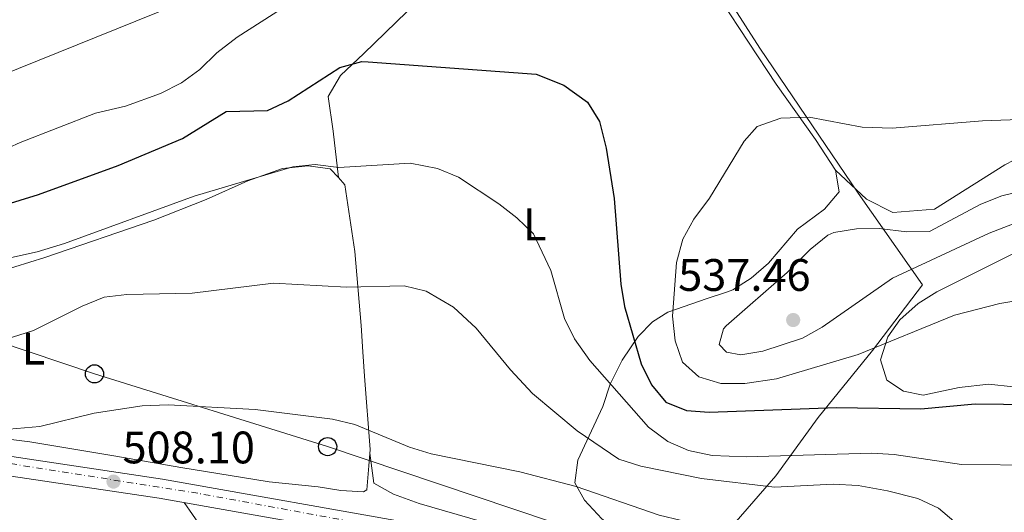
# Model space of a CAD drawing. Units: metres. Extents: x 603758 to 607196, y 4747722 to 4750087.
# Drawn here: x 605631 to 605848, y 4749521 to 4749629 of the extents above; entities that cross this region are included whole.
import ezdxf
from ezdxf.enums import TextEntityAlignment as Align

# ---------------------------------------------------------------- set-up
doc = ezdxf.new("R2010")
doc.units = ezdxf.units.M
doc.header["$MEASUREMENT"] = 0
doc.linetypes.add('DGN Style 4', pattern=[2.7856150101045474, 1.391937544087219, -0.6959687720436097, 0.001739921930109024, -0.6959687720436097])
for name, color, linetype, lineweight in [('Carretera', 9, 'Continuous', 0), ('Cota de punto acotado terreno', 7, 'Continuous', 0), ('Curva de nivel directora', 30, 'Continuous', 30), ('Curva de nivel intermedia', 30, 'Continuous', 0), ('Eje de carretera', 7, 'DGN Style 4', 0), ('Etiqueta de uso rústico', 92, 'Continuous', 0), ('Límite de Concejo', 7, 'Continuous', 0), ('Línea de asfalto', 7, 'Continuous', 13), ('Línea de cambio de uso (parcela vista)', 92, 'Continuous', 0), ('Línea telefónica', 7, 'Continuous', 0), ('Poste telefónico', 7, 'Continuous', 0), ('Punto acotado terreno (símbolo)', 7, 'Continuous', 0)]:
    doc.layers.add(name, color=color, linetype=linetype, lineweight=lineweight)
doc.styles.add('Style-Arial', font='arial.ttf')

# ---------------------------------------------------------------- blocks, each defined once
blk = doc.blocks.new('5PATER')
at = {"layer": 'Punto acotado terreno (símbolo)', "linetype": 'Continuous', "lineweight": 0}
h = blk.add_hatch(color=51, dxfattribs=at)
edge = h.paths.add_edge_path()
edge.add_ellipse((0, 0), major_axis=(-0.1095731443231308, -0.1110710700762829), ratio=0.9994222409660317, start_angle=0, end_angle=360)
blk = doc.blocks.new('5PTT')
at = {"layer": 'Poste telefónico', "color": 7, "linetype": 'Continuous', "lineweight": 30}
blk.add_circle((2.382683753967285e-05, 4.306399822235108e-05), 0.1995000005932858, dxfattribs=at)

msp = doc.modelspace()

# ---------------------------------------------------------------- linework, layer by layer
at = {"layer": 'Carretera', "color": 9, "linetype": 'Continuous', "lineweight": 0}
for points in [[(605627.91, 4749533.359999999, 507.9499999999971), (605662.5399999997, 4749528.180000001, 506.929999999993), (605719.7600000026, 4749518.07, 506.1900000000023), (605735.9600000009, 4749514.880000001, 505.6900000000023), (605741.0900000007, 4749513.509999999, 505.7400000000052), (605759.6900000018, 4749506.98, 506.6499999999942), (605773.0100000012, 4749500.720000002, 505.7200000000012), (605781.8099999989, 4749496.029999999, 505.3300000000018), (605821.9999999999, 4749470.159999999, 504.429999999993), (605837.730000001, 4749459.010000001, 503.8999999999942), (605847.3700000013, 4749450.730000001, 503.5599999999977), (605854.5100000026, 4749443.699999999, 503.3999999999942)], [(605851.2300000014, 4749440.670000001, 503.3999999999942), (605844.3500000016, 4749447.45, 503.5599999999977), (605834.9899999984, 4749455.499999999, 503.8999999999942), (605819.510000002, 4749466.470000002, 504.429999999993), (605779.5599999981, 4749492.189999999, 505.3300000000018), (605758.2800000014, 4749502.970000001, 506.6499999999942), (605739.8299999977, 4749509.439999999, 505.7400000000052), (605734.9999999999, 4749510.739999999, 505.6900000000023), (605718.9800000002, 4749513.890000001, 506.1900000000023), (605661.8600000001, 4749523.989999999, 506.929999999993), (605627.2600000018, 4749529.159999999, 507.9499999999971)]]:
    msp.add_polyline3d(points, dxfattribs=at)
at = {"layer": 'Curva de nivel directora', "color": 30, "linetype": 'Continuous', "lineweight": 30, "elevation": 525.0000000000001, "flags": 128}
msp.add_lwpolyline([(605618.0799999991, 4749585.54), (605635.2199999986, 4749590.770000001), (605652.8200000006, 4749597.199999999), (605667.0000000006, 4749603.140000001), (605676.5999999985, 4749609.03), (605685.6799999999, 4749609.270000001), (605690.2199999996, 4749611.390000001), (605701.6199999991, 4749618.699999999), (605706.4800000006, 4749620.029999999), (605707.8699999988, 4749620), (605744.8799999988, 4749617.26), (605750.9499999996, 4749614.859999999), (605756.1500000008, 4749611.130000001), (605758.7999999995, 4749606.859999999), (605760.2999999993, 4749600.980000001), (605762.0599999984, 4749589.91), (605763.489999999, 4749571.09), (605764.3200000004, 4749566.160000001), (605768.0099999984, 4749553.53), (605770.219999999, 4749548.900000001), (605773.4199999998, 4749545.080000001), (605777.9599999995, 4749543.250000001), (605782.9500000007, 4749542.880000002), (605810.9699999986, 4749543.95), (605829.5799999987, 4749543.65), (605841.5599999994, 4749544.740000002), (605860.3399999993, 4749544.550000002)], dxfattribs=at)
at = {"layer": 'Curva de nivel intermedia', "color": 30, "linetype": 'Continuous', "lineweight": 0, "flags": 128}
for points, elevation in [([(605665.4000000001, 4749632.42), (605622.0399999999, 4749614.989999999)], 535), ([(605689.5800000004, 4749632.169999998), (605679.0300000004, 4749625.38), (605674.5199999998, 4749621.989999999), (605670.7700000014, 4749618.279999999), (605666.7200000011, 4749615.36), (605662.1400000014, 4749613.029999998), (605654.4400000012, 4749610.230000001), (605647.7900000014, 4749608.659999999), (605631.24, 4749602.269999999), (605620.8600000021, 4749597.579999999)], 530.0000000000001), ([(605867.4500000017, 4749607.880000001), (605843.1799999998, 4749607.029999999), (605823.2700000011, 4749605.359999999), (605816.6600000015, 4749605.579999999), (605804.9600000004, 4749607.779999998), (605798.750000001, 4749607.559999999), (605793.5300000019, 4749605.730000001), (605790.6799999998, 4749602.519999999), (605783.04, 4749589.98), (605779.5500000009, 4749585.38), (605777.1400000014, 4749581.000000001), (605775.7800000003, 4749575.859999999), (605774.8500000003, 4749564.02), (605775.4400000004, 4749558.640000001), (605777.0900000001, 4749553.92), (605780.6999999997, 4749550.699999998), (605785.4900000021, 4749549.239999998), (605790.7900000017, 4749549.25), (605797.8200000012, 4749550.24), (605815.7600000009, 4749555.609999999), (605836.9600000015, 4749564.25), (605846.9700000007, 4749566.83), (605853.5800000001, 4749567.9)], 530.0000000000002), ([(605855.6000000007, 4749531.23), (605838.5000000015, 4749531.38), (605823.7300000016, 4749533.57), (605818.7400000005, 4749533.91), (605791.1000000001, 4749533.069999999), (605783.6300000001, 4749533.409999999), (605778.4400000002, 4749534.470000001), (605773.8600000001, 4749536.480000001), (605769.5700000008, 4749539.649999999), (605756.6500000014, 4749554.259999999), (605753.3300000001, 4749559.050000001), (605751.0900000003, 4749563.510000001), (605748.0599999995, 4749574.080000001), (605744.2500000007, 4749582.149999999), (605740.5800000007, 4749585.690000001), (605736.6399999999, 4749588.779999999), (605727.7599999995, 4749594.579999999), (605723.1399999994, 4749596.52), (605717.0900000011, 4749597.689999999), (605701.4100000013, 4749596.75), (605696.2100000001, 4749597.42), (605691.2300000022, 4749596.899999999), (605669.5199999998, 4749590.410000001), (605640.9800000008, 4749580.029999998), (605634.9300000002, 4749578.17), (605602.3300000001, 4749570.989999999)], 520), ([(605851.7000000003, 4749591.56), (605847.4400000002, 4749590.489999999), (605842.7700000008, 4749588.689999999), (605831.4600000008, 4749582.639999999), (605826.4600000007, 4749582.599999999), (605820.4000000011, 4749583.33), (605815.400000001, 4749583.210000001), (605810.4099999998, 4749582.409999999), (605809.0900000011, 4749581.83), (605805.1799999995, 4749578.71), (605800.1100000001, 4749573.609999999), (605786.7000000012, 4749561.930000001), (605786.0799999998, 4749561.269999999), (605785.1900000003, 4749557.8), (605786.7500000005, 4749556.099999999), (605789.910000001, 4749555.499999999), (605794.7900000004, 4749556.310000001), (605803.4800000007, 4749559.160000001), (605807.8300000004, 4749561.619999999), (605823.3, 4749572.38), (605844.6100000005, 4749582.310000001), (605853.930000001, 4749585.88)], 535), ([(605839.2400000015, 4749516.86), (605833.4700000002, 4749521.829999999), (605828.9200000016, 4749523.91), (605822.2000000004, 4749525.630000001), (605815.7400000007, 4749526.779999999), (605810.26, 4749527.05), (605797.3499999996, 4749526.439999999), (605781.2400000007, 4749528.289999999), (605767.8899999999, 4749531.009999999), (605763.0900000011, 4749532.59), (605753.8600000021, 4749538.829999999), (605744.0800000008, 4749547.039999999), (605739.1700000003, 4749552.23), (605731.6599999999, 4749561.369999999), (605726.6300000007, 4749566.05), (605720.6600000006, 4749569.539999999), (605715.8200000015, 4749570.739999999), (605703.0800000009, 4749570.399999999), (605687.0400000013, 4749571.32), (605669.0599999992, 4749569.060000001), (605654.7100000016, 4749568.81), (605649.7400000005, 4749568.230000001), (605644.8600000012, 4749566.269999999), (605634.1400000012, 4749560.869999998), (605623.2100000011, 4749557.429999999)], 515.0000000000001), ([(605848.2600000004, 4749503.289999999), (605842.9699999997, 4749505.489999999), (605826.0100000014, 4749511.130000001), (605818.3200000002, 4749513.069999999), (605802.170000001, 4749515.34), (605784.5800000001, 4749518.390000001), (605776.8399999996, 4749519.100000001), (605771.9700000014, 4749520.26), (605753.6299999995, 4749526.599999999), (605741.26, 4749529.769999998), (605721.7400000002, 4749533.77), (605716.9500000002, 4749535.210000001), (605704.8900000014, 4749540.210000001), (605700.0299999999, 4749541.38), (605682.990000001, 4749543.499999999), (605663.8300000011, 4749544.509999999), (605658.1100000013, 4749544.279999999), (605647.5400000011, 4749542.67), (605635.5600000005, 4749539.739999999), (605623.6800000005, 4749538.749999999)], 510)]:
    msp.add_lwpolyline(points, dxfattribs=dict(at, elevation=elevation))
at = {"layer": 'Eje de carretera', "color": 7, "linetype": 'DGN Style 4', "lineweight": 0}
msp.add_polyline3d([(606033.159999999, 4749306.290000003, 497.8600000000006), (605971.1599999996, 4749318.279999999, 499.8600000000005), (605937.4599999997, 4749327.910000001, 500.429999999993), (605920.269999999, 4749338.58, 500.6100000000006), (605909.9600000003, 4749348.550000001, 501.1000000000058), (605887.9499999982, 4749385.710000001, 502.1199999999955), (605872.5299999999, 4749416.560000001, 502.9400000000023), (605859.120000001, 4749435.140000002, 503.320000000007), (605846.0499999998, 4749448.91, 503.5500000000029), (605822.3299999977, 4749467.830000001, 504.3800000000048), (605778.4200000021, 4749495.570000002, 505.4400000000023), (605750.2299999997, 4749508.65, 506.2100000000065), (605724.1000000006, 4749515.190000001, 506.0500000000029), (605670.3400000001, 4749525.070000002, 506.8300000000019), (605585.4099999998, 4749538.49, 509.5399999999935), (605506.5100000001, 4749551.540000001, 511.0200000000041), (605484.8500000013, 4749556.010000002, 512), (605471.7799999999, 4749565.300000001, 512.3800000000048), (605470.7572464892, 4749566.54231971, 512.4069000000018)], dxfattribs=at)
at = {"layer": 'Límite de Concejo', "color": 7, "linetype": 'Continuous', "lineweight": 0}
msp.add_polyline3d([(605778.4299999997, 4749649.09, 529.02), (605783.9499999993, 4749638.83, 528.52), (605794.0799999982, 4749622.99, 528.6700000000001), (605815.7600000016, 4749591.100000001, 532.12), (605829.9699999989, 4749570.939999999, 533.4100000000001), (605818.9600000009, 4749556.49, 530.12), (605806.9499999993, 4749541.76, 523.99), (605797.6700000018, 4749528.890000001, 516.76), (605785.0100000016, 4749514.4, 508.73), (605771.5799999982, 4749496.32, 505.27), (605760.4499999993, 4749481.609999999, 504.59), (605750.5500000007, 4749468.470000001, 504.45), (605745.879999999, 4749463.119999999, 506.31), (605739.1400000006, 4749454.65, 508.8800000000001), (605731, 4749446.52, 510.05), (605713.2300000006, 4749428.82, 514.9200000000001), (605694.5500000007, 4749411.600000001, 518.8200000000002), (605679.2300000006, 4749396.77, 521.5700000000002), (605663.7800000012, 4749382.32, 524.77), (605647.4899999984, 4749365.930000001, 526.9300000000001), (605631.9200000018, 4749351.09, 530.26), (605621.1900000013, 4749340.09, 532.89)], dxfattribs=at)
at = {"layer": 'Línea de asfalto', "color": 7, "linetype": 'Continuous', "lineweight": 13}
for points in [[(605627.9099999995, 4749533.36, 507.9499999999972), (605662.5399999992, 4749528.180000002, 506.929999999993), (605719.760000002, 4749518.070000002, 506.1900000000023), (605735.9600000004, 4749514.880000002, 505.6900000000024), (605741.0900000001, 4749513.51, 505.7400000000051), (605759.6900000013, 4749506.980000001, 506.6499999999942), (605773.0100000007, 4749500.720000002, 505.7200000000012), (605781.8099999984, 4749496.03, 505.3300000000018), (605821.9999999992, 4749470.16, 504.4299999999931), (605837.7300000006, 4749459.010000002, 503.8999999999942), (605847.3700000008, 4749450.730000002, 503.5599999999978), (605854.5100000021, 4749443.7, 503.3999999999943)], [(605627.2600000014, 4749529.16, 507.9499999999972), (605661.8599999996, 4749523.99, 506.929999999993), (605718.9799999997, 4749513.890000002, 506.1900000000023), (605734.9999999994, 4749510.74, 505.6900000000024), (605739.8299999973, 4749509.439999999, 505.7400000000051), (605758.280000001, 4749502.970000001, 506.6499999999942), (605779.5599999976, 4749492.190000001, 505.3300000000018), (605819.5100000014, 4749466.470000003, 504.4299999999931), (605834.9899999979, 4749455.5, 503.8999999999942), (605844.350000001, 4749447.450000001, 503.5599999999978), (605851.230000001, 4749440.670000002, 503.3999999999943)]]:
    msp.add_polyline3d(points, dxfattribs=at)
at = {"layer": 'Línea de cambio de uso (parcela vista)', "color": 92, "linetype": 'Continuous', "lineweight": 0, "extrusion": (0.0220097817195482, -0.2063418476002532, 0.9782323913250734), "elevation": -966200.0962132665, "flags": 128}
msp.add_lwpolyline([(1106049.963111501, 4557261.617018248), (1106049.963111501, 4557261.609307865)], dxfattribs=at)
at = {"layer": 'Línea de cambio de uso (parcela vista)', "color": 92, "linetype": 'Continuous', "lineweight": 0, "extrusion": (-0.3353616891899493, -0.2326611341493657, 0.9129081739583642), "elevation": -1307683.995222773, "flags": 128}
msp.add_lwpolyline([(-3557122.292712966, 2926028.990410702), (-3557115.854312545, 2926028.990410703), (-3557112.662321731, 2926027.529236907)], dxfattribs=at)
at = {"layer": 'Línea de cambio de uso (parcela vista)', "color": 92, "linetype": 'Continuous', "lineweight": 0}
for points in [[(605759.29, 4749671.359999999, 533.5899999999965), (605754.8799999999, 4749670.66, 534.1300000000047), (605750.9500000002, 4749667.140000001, 534.2100000000064), (605744.9500000002, 4749660.680000001, 533.8999999999943), (605737.7699999996, 4749653.730000001, 533.3800000000047), (605723.4400000004, 4749637.83, 531.429999999993), (605716.3600000005, 4749630.960000001, 529.7599999999948), (605706.9299999997, 4749621.810000001, 526.8099999999977), (605701.7599999999, 4749616.99, 525.8800000000047), (605699.0599999996, 4749612.369999999, 524.6499999999943), (605700.1600000003, 4749604.76, 522.179999999993), (605701.2892000005, 4749594.537500001, 519.9815999999992)], [(605810.75, 4749596.15, 531.2100000000064), (605806.3399999999, 4749602.880000001, 530.2599999999948), (605797.7000000002, 4749615.060000001, 529.0800000000017), (605785.5099999999, 4749633.52, 528.4700000000012), (605780.1600000003, 4749641.789999999, 528.9700000000012), (605768.1900000004, 4749660.57, 531.0800000000017), (605761.75, 4749668.32, 532.3600000000006), (605759.29, 4749671.359999999, 533.5899999999965)], [(605810.75, 4749596.15, 529.5800000000017), (605817.6299999999, 4749589.800000001, 532.3600000000006), (605823.4199999999, 4749586.869999999, 532.6699999999983), (605832.5800000001, 4749587.57, 532.6699999999983), (605848.0499999998, 4749597.32, 532.0500000000029), (605854.0099999999, 4749600.430000001, 531.7400000000052), (605866.7199999997, 4749601.99, 531.429999999993), (605897.0899999999, 4749611.560000001, 530.1999999999971), (605931.7599999999, 4749621.189999999, 527.1100000000006), (605958.3899999997, 4749628.82, 523.7200000000012), (605974.54, 4749631.42, 521.25), (605984.7000000002, 4749634.380000001, 518.779999999999), (606006.1399999997, 4749639.9, 515.3899999999994), (606024.8200000003, 4749643.77, 512.9199999999983)], [(605623.3899999997, 4749572.850000001, 518.0200000000041), (605636.6399999997, 4749576.92, 518.3600000000006), (605660.6299999999, 4749585.140000001, 518.4400000000023), (605672.2100000001, 4749589.689999999, 519.0399999999936), (605681.3499999996, 4749593.800000001, 519.3500000000058), (605689.0199999996, 4749596.5, 519.6499999999943), (605694.6399999997, 4749597.140000001, 519.9600000000064), (605699.5199999996, 4749596.460000001, 519.9600000000064), (605701.2892000005, 4749594.537500001, 519.1273999999976)], [(605766.7800000003, 4749513.640000001, 507.6699999999983), (605759.2999999998, 4749519.42, 509.2200000000012), (605755.5300000003, 4749523.550000001, 510.4499999999971), (605753.3399999999, 4749527.380000001, 511.3800000000047), (605754.0099999999, 4749532.33, 514.4600000000064), (605759.5099999999, 4749544.189999999, 519.0899999999965), (605761.1399999997, 4749549.060000001, 521.5599999999977), (605763.79, 4749554.350000001, 523.4100000000036), (605767.3499999996, 4749559.529999999, 526.5), (605770.4600000001, 4749562.779999999, 528.6699999999983), (605773.8499999996, 4749564.91, 530.5099999999948), (605782.4800000006, 4749567.91, 531.429999999993), (605786.7999999998, 4749569.32, 533.8800000000047), (605788.1399999997, 4749569.83, 534.2100000000064), (605792.2400000002, 4749572.380000001, 533.9100000000036), (605796.0300000003, 4749575.710000001, 533.5899999999965), (605802.4299999997, 4749583.189999999, 533.2899999999936), (605808.3899999997, 4749587.539999999, 533.2899999999936), (605811.5899999999, 4749591.380000001, 532.0500000000029), (605810.75, 4749596.15, 531.2100000000064)], [(605701.2892000005, 4749594.537500001, 519.1273999999976), (605702.75, 4749592.949999999, 518.4400000000023), (605704.9100000003, 4749578.25, 516.1699999999983), (605706.2800000003, 4749562, 512.9799999999959), (605706.7000000002, 4749556.220000001, 512.0599999999977), (605707.0199999996, 4749550.83, 511.7599999999948), (605708.3200000003, 4749534.710000001, 508.7200000000012), (605707.9900000002, 4749531.130000001, 508.7200000000012), (605707.5899999999, 4749525.800000001, 507.3500000000058), (605706.7999999998, 4749525.390000001, 507.2100000000065), (605701.8300000001, 4749525.65, 507.0800000000018), (605696.8600000005, 4749526.52, 507.1999999999971), (605686.0800000001, 4749527.619999999, 507.8099999999977), (605666.6100000005, 4749530.77, 507.8099999999977), (605651.8399999999, 4749533.279999999, 508.6699999999983), (605633.3799999999, 4749536.390000001, 509.0299999999989), (605602.9900000002, 4749540.15, 510.2400000000052)], [(605855.2400000002, 4749547.869999999, 526.7700000000041), (605844.54, 4749549.07, 527.3399999999965), (605838.0199999996, 4749548.32, 527.9400000000023), (605830.1100000005, 4749546.689999999, 528.0399999999936), (605825.7800000003, 4749547.51, 528.0399999999936), (605822.1100000005, 4749549.970000001, 528.9700000000012), (605820.6600000003, 4749554.439999999, 530.929999999993), (605822.2999999998, 4749559.52, 532.070000000007), (605824.9600000001, 4749563.26, 532.3600000000006), (605828.9699999997, 4749566.810000001, 532.3600000000006), (605833.0999999996, 4749569.380000001, 532.3600000000006), (605853.0499999998, 4749579.380000001, 532.3600000000006)], [(605708.25, 4749533.92, 509.2799999999989), (605709.1299999999, 4749527.289999999, 508.6000000000058), (605713.4500000002, 4749524.850000001, 508.6000000000058), (605719.0999999996, 4749522.82, 508.6000000000058), (605738.6200000001, 4749517.210000001, 507.9799999999959), (605752.9699999997, 4749512.550000001, 507.4100000000035), (605756.9100000003, 4749512.119999999, 507.3699999999953), (605764.7000000002, 4749512.029999999, 507.3699999999953)]]:
    msp.add_polyline3d(points, dxfattribs=at)
at = {"layer": 'Línea telefónica', "color": 7, "linetype": 'Continuous', "lineweight": 0}
msp.add_polyline3d([(605544.3599999989, 4749582.2, 525), (605589.9699999979, 4749570.7, 520), (605647.5799999974, 4749551.34, 511.8000000000029), (605698.9300000007, 4749535.34, 508.8699999999953), (605748.0300000008, 4749518.849999999, 508.8500000000058), (605799.390000001, 4749502.78, 507.679999999993), (605896.8200000002, 4749474.070000002, 520), (605951.8399999992, 4749466.9, 523.5200000000041), (606003.3199999998, 4749460.800000001, 521.3500000000058), (606054.7399999979, 4749455.790000002, 518.7299999999959), (606106.4699999989, 4749451.76, 514.1199999999953), (606159.4899999974, 4749445.36, 507.6199999999953), (606209.8599999995, 4749441.17, 500.3399999999965), (606317.3500000016, 4749430.409999999, 491.9600000000065), (606364.9600000009, 4749425.489999999, 490.1399999999995), (606412.4099999993, 4749421.130000001, 489.9199999999983), (606471.0787618955, 4749415.333140289, 489.6425000000018), (606505.4200000019, 4749411.939999999, 489.4799999999959), (606627.5900000002, 4749396.699999998, 504.429999999993)], dxfattribs=at)

# ---------------------------------------------------------------- block references
at = {"layer": 'Poste telefónico', "color": 7, "linetype": 'Continuous', "lineweight": 0, "xscale": 10, "yscale": 10, "zscale": 10}
for p in [(605647.5799999974, 4749551.34, 511.8000000000029), (605698.9300000007, 4749535.34, 508.8699999999953)]:
    msp.add_blockref('5PTT', p, dxfattribs=at)
at = {"layer": 'Punto acotado terreno (símbolo)', "color": 7, "linetype": 'Continuous', "lineweight": 0, "xscale": 10, "yscale": 10, "zscale": 10}
for p in [(605801.4600000002, 4749563.180000001, 537.460000000007), (605651.77, 4749527.650000001, 508.1000000000058)]:
    msp.add_blockref('5PATER', p, dxfattribs=at)

# ---------------------------------------------------------------- texts
at = {"layer": 'Cota de punto acotado terreno', "color": 7, "linetype": 'Continuous', "lineweight": 0, "style": 'Style-Arial'}
for s, p in [('537.46', (605776.1400000005, 4749569.59, 537.4600000000064)), ('508.10', (605653.7600000021, 4749531.649999999, 508.1000000000058))]:
    msp.add_text(s, height=7.000000000000002, dxfattribs=at).set_placement(p)
at = {"layer": 'Etiqueta de uso rústico', "color": 92, "linetype": 'Continuous', "lineweight": 0, "style": 'Style-Arial'}
for p in [(605744.5314203794, 4749584.230010001, 520.2400000000052), (605634.1514203816, 4749556.89001, 514.1600000000036)]:
    msp.add_text('L', height=7.000000000000002, dxfattribs=at).set_placement(p, align=Align.MIDDLE_CENTER)

doc.saveas('drawing.dxf')
